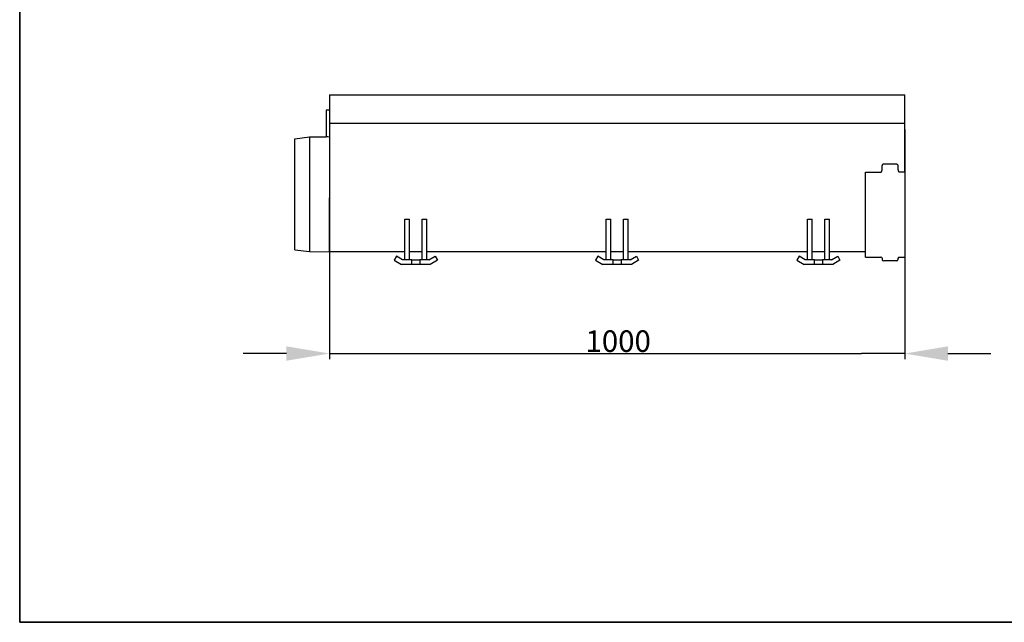
# Model space of a CAD drawing. Units: millimetres. Extents: x 0 to 2970, y 5 to 2100.
# Drawn here: x 0 to 1712, y 5 to 1052 of the extents above; entities that cross this region are included whole.
import ezdxf

# ---------------------------------------------------------------- set-up
doc = ezdxf.new("R2010")
doc.units = ezdxf.units.MM
doc.header["$LTSCALE"] = 5
for name, color, linetype, lineweight in [('Bemaßungen(DIN)', 7, 'Continuous', 25), ('Sichtbare Kanten(DIN)', 7, 'Continuous', 25), ('Skizziergeometrie(DIN)', 7, 'Continuous', 35)]:
    doc.layers.add(name, color=color, linetype=linetype, lineweight=lineweight)
doc.styles.add('Aktuell-DINGroßer Text', font='txt')
doc.dimstyles.new('DIN - AndereGroßer Text', dxfattribs={"dimscale": 5, "dimtxt": 7.5, "dimasz": 15, "dimexe": 2, "dimexo": 2, "dimgap": 0.4, "dimtad": 1, "dimdec": 0, "dimrnd": 1e-08, "dimzin": 0, "dimtxsty": 'Aktuell-DINGroßer Text', "dimcen": 0.09, "dimdle": 10, "dimclrd": 7, "dimclre": 7, "dimclrt": 7, "dimadec": 0, "dimazin": 0, "dimtfac": 0.466667, "dimtdec": 1, "dimtmove": 0, "dimatfit": 3, "dimfxl": 0, "dimtolj": 1, "dimtzin": 0, "dimlwd": 25, "dimlwe": 25, "dimarcsym": 0})

# ---------------------------------------------------------------- blocks, each defined once
blk = doc.blocks.new('Ränder Hydrotec-Standardrahmen')
at = {"layer": 'Skizziergeometrie(DIN)'}
for p, q in [((0, 419.99), (0, 0.91)), ((0, 0.91), (594.1, 0.91))]:
    blk.add_line(p, q, dxfattribs=at)
blk = doc.blocks.new('*D33')
at = {"layer": 'Bemaßungen(DIN)', "color": 7, "linetype": 'Continuous', "lineweight": 25, "transparency": 16777216}
for p, q in [((538.6, 911.8), (538.6, 461.8)), ((1538.6, 861.5), (1538.6, 461.8)), ((463.6, 471.8), (388.6, 471.8)), ((538.6, 471.8), (613.6, 471.8)), ((613.6, 471.8), (1463.6, 471.8)), ((1538.6, 471.8), (1463.6, 471.8)), ((1613.6, 471.8), (1688.6, 471.8))]:
    blk.add_line(p, q, dxfattribs=at)
at = {"layer": 'Bemaßungen(DIN)', "color": 7, "linetype": 'Continuous', "transparency": 16777216}
for points in [[(463.6, 484.3), (463.6, 459.3), (538.6, 471.8)], [(1613.6, 484.3), (1613.6, 459.3), (1538.6, 471.8)]]:
    blk.add_solid(points, dxfattribs=at)
at = {"layer": 'Defpoints', "color": 0, "linetype": 'Continuous', "transparency": 16777216}
for p in [(538.6, 921.8), (1538.6, 871.5), (1538.6, 471.8)]:
    blk.add_point(p, dxfattribs=at)
at = {"layer": 'Bemaßungen(DIN)', "color": 7, "linetype": 'Continuous', "lineweight": 25, "transparency": 16777216, "insert": (983.7, 512.1), "char_height": 37.5, "attachment_point": 1, "style": 'Aktuell-DINGroßer Text'}
blk.add_mtext('\\A1;1000', dxfattribs=at)

msp = doc.modelspace()

# ---------------------------------------------------------------- linework, layer by layer
at = {"layer": 'Sichtbare Kanten(DIN)'}
for p, q in [((538.59, 921.79), (538.59, 871.54)), ((538.59, 921.79), (1538.59, 921.79)), ((1538.59, 871.54), (1538.59, 921.79)), ((532.59, 894.79), (532.59, 848.58)), ((538.59, 894.79), (532.59, 894.79)), ((538.59, 871.54), (538.59, 742.68)), ((1538.59, 871.54), (538.59, 871.54)), ((1538.59, 787.75), (1538.59, 871.54)), ((478.59, 845.29), (503.59, 848.29)), ((478.59, 652.29), (478.59, 845.29)), ((503.59, 848.29), (532.59, 848.7)), ((503.59, 848.29), (503.59, 649.29)), ((1501.52, 801.36), (1524.65, 801.36)), ((1528.91, 787.75), (1538.59, 787.75)), ((1538.59, 787.75), (1538.59, 639.07)), ((1470.59, 639.29), (1470.59, 787.21)), ((1470.59, 787.21), (1497.24, 787.21)), ((538.59, 648.79), (538.59, 742.68)), ((669.59, 705.2), (677.59, 705.2)), ((669.59, 634.79), (669.59, 705.2)), ((677.59, 634.79), (677.59, 705.2)), ((699.59, 705.2), (707.59, 705.2)), ((699.59, 634.79), (699.59, 705.2)), ((707.59, 634.79), (707.59, 705.2)), ((1019.59, 705.2), (1027.59, 705.2)), ((1019.59, 634.79), (1019.59, 705.2)), ((1027.59, 634.79), (1027.59, 705.2)), ((1049.59, 705.2), (1057.59, 705.2)), ((1049.59, 634.79), (1049.59, 705.2)), ((1057.59, 634.79), (1057.59, 705.2)), ((1369.59, 705.2), (1377.59, 705.2)), ((1369.59, 634.79), (1369.59, 705.2)), ((1377.59, 634.79), (1377.59, 705.2)), ((1399.59, 705.2), (1407.59, 705.2)), ((1399.59, 634.79), (1399.59, 705.2)), ((1407.59, 634.79), (1407.59, 705.2)), ((478.59, 652.29), (503.59, 649.29)), ((503.59, 649.29), (538.59, 648.79)), ((669.59, 648.79), (538.59, 648.79)), ((655.09, 640.93), (651.09, 634)), ((651.09, 634), (663.59, 626.79)), ((665.73, 634.79), (655.09, 640.93)), ((681.59, 634.79), (665.73, 634.79)), ((699.59, 648.79), (677.59, 648.79)), ((681.59, 634.79), (695.59, 634.79)), ((681.59, 626.79), (681.59, 634.79)), ((711.44, 634.79), (695.59, 634.79)), ((695.59, 634.79), (695.59, 626.79)), ((1019.59, 648.79), (707.59, 648.79)), ((711.44, 634.79), (722.09, 640.93)), ((726.09, 634), (713.59, 626.79)), ((722.09, 640.93), (726.09, 634)), ((1005.09, 640.93), (1001.09, 634)), ((1001.09, 634), (1013.59, 626.79)), ((1015.73, 634.79), (1005.09, 640.93)), ((1031.59, 634.79), (1015.73, 634.79)), ((1049.59, 648.79), (1027.59, 648.79)), ((1031.59, 634.79), (1045.59, 634.79)), ((1031.59, 626.79), (1031.59, 634.79)), ((1045.59, 634.79), (1045.59, 626.79)), ((1061.44, 634.79), (1045.59, 634.79)), ((1369.59, 648.79), (1057.59, 648.79)), ((1061.44, 634.79), (1072.09, 640.93)), ((1076.09, 634), (1063.59, 626.79)), ((1072.09, 640.93), (1076.09, 634)), ((1355.09, 640.93), (1351.09, 634)), ((1351.09, 634), (1363.59, 626.79)), ((1365.73, 634.79), (1355.09, 640.93)), ((1381.59, 634.79), (1365.73, 634.79)), ((1399.59, 648.79), (1377.59, 648.79)), ((1381.59, 634.79), (1395.59, 634.79)), ((1381.59, 626.79), (1381.59, 634.79)), ((1411.44, 634.79), (1395.59, 634.79)), ((1395.59, 634.79), (1395.59, 626.79)), ((1470.59, 648.79), (1407.59, 648.79)), ((1411.44, 634.79), (1422.09, 640.93)), ((1426.09, 634), (1413.59, 626.79)), ((1422.09, 640.93), (1426.09, 634)), ((1470.59, 639.29), (1497.24, 639.29)), ((1499.23, 637.5), (1499.54, 634.58)), ((1526.92, 637.28), (1526.64, 634.58)), ((1538.59, 639.07), (1528.91, 639.07)), ((681.59, 626.79), (663.59, 626.79)), ((695.59, 626.79), (681.59, 626.79)), ((713.59, 626.79), (695.59, 626.79)), ((1031.59, 626.79), (1013.59, 626.79)), ((1045.59, 626.79), (1031.59, 626.79)), ((1063.59, 626.79), (1045.59, 626.79)), ((1381.59, 626.79), (1363.59, 626.79)), ((1395.59, 626.79), (1381.59, 626.79)), ((1413.59, 626.79), (1395.59, 626.79)), ((1524.65, 632.79), (1501.52, 632.79))]:
    msp.add_line(p, q, dxfattribs=at)
for centre, start, end in [((1497.24, 637.29), 6, 90), ((1501.52, 634.79), 186, 270), ((1524.65, 634.79), 270, 354), ((1528.91, 637.07), 90, 174)]:
    msp.add_arc(centre, 2, start, end, dxfattribs=at)
msp.add_ellipse((529.01, 748.79), major_axis=(99.86, 0), ratio=0.999898, start_param=1.474784, end_param=1.5350059, dxfattribs=at)
for points, knots in [([(1497.24, 787.21), (1497.32, 787.21), (1497.42, 787.23), (1497.6, 787.29), (1497.7, 787.34), (1498.04, 787.57), (1498.26, 787.87), (1498.72, 788.67), (1498.92, 789.31), (1499.15, 790.45), (1499.21, 790.95), (1499.23, 791.44)], [-1.00679428, -1.00679428, -1.00679428, -1.00679428, -0.98161721, -0.98161721, -0.95206075, -0.95206075, -0.85921873, -0.85921873, -0.67366027, -0.67366027, -0.53459428, -0.53459428, -0.53459428, -0.53459428]), ([(1499.54, 797.75), (1499.56, 798.26), (1499.64, 798.82), (1499.88, 799.7), (1500.07, 800.19), (1500.47, 800.79), (1500.7, 801.04), (1501.03, 801.24), (1501.14, 801.29), (1501.32, 801.35), (1501.43, 801.36), (1501.52, 801.36)], [-0.41920046, -0.41920046, -0.41920046, -0.41920046, -0.27412572, -0.27412572, -0.14366926, -0.14366926, -0.05810564, -0.05810564, -0.02743466, -0.02743466, 0, 0, 0, 0]), ([(1524.65, 801.36), (1524.74, 801.36), (1524.85, 801.35), (1525.03, 801.29), (1525.14, 801.24), (1525.48, 801.04), (1525.7, 800.79), (1526.1, 800.19), (1526.29, 799.7), (1526.53, 798.82), (1526.61, 798.26), (1526.64, 797.75)], [0, 0, 0, 0, 0.02743466, 0.02743466, 0.05810564, 0.05810564, 0.14366926, 0.14366926, 0.27412572, 0.27412572, 0.41920046, 0.41920046, 0.41920046, 0.41920046]), ([(1526.92, 791.93), (1526.94, 791.46), (1527, 790.96), (1527.23, 789.83), (1527.43, 789.2), (1527.89, 788.4), (1528.11, 788.1), (1528.44, 787.87), (1528.55, 787.82), (1528.72, 787.76), (1528.82, 787.75), (1528.91, 787.75)], [0.53150282, 0.53150282, 0.53150282, 0.53150282, 0.66922972, 0.66922972, 0.85307525, 0.85307525, 0.94560414, 0.94560414, 0.97522378, 0.97522378, 1.00051046, 1.00051046, 1.00051046, 1.00051046])]:
    msp.add_open_spline(points, degree=3, knots=knots, dxfattribs=at)
for points, weights in [([(1499.23, 791.44), (1499.37, 794.55), (1499.54, 797.75)], [1, 1.00039378049, 1]), ([(1526.64, 797.75), (1526.79, 794.81), (1526.92, 791.93)], [1, 1.00033360673, 1])]:
    msp.add_rational_spline(points, weights, degree=2, dxfattribs=at)

# ---------------------------------------------------------------- block references
at = {"xscale": 5, "yscale": 5, "zscale": 5}
msp.add_blockref('Ränder Hydrotec-Standardrahmen', (0, 0), dxfattribs=at)

# ---------------------------------------------------------------- dimensions: what is measured, and where the dimension line sits
at = {"layer": 'Bemaßungen(DIN)', "color": 7, "linetype": 'Continuous', "lineweight": 25}
dim = msp.add_linear_dim(base=(1538.59, 471.79), p1=(538.59, 921.79), p2=(1538.59, 871.54), angle=180, dimstyle='DIN - AndereGroßer Text', override={"dimdec": 0, "dimtp": 0, "dimtm": 0, "dimtdec": 1, "dimtofl": 0}, dxfattribs=at)
dim.commit()
dim.dimension.update_dxf_attribs({"geometry": '*D33', "text_midpoint": (1038.59, 471.79), "dimtype": 160})

doc.saveas('drawing.dxf')
